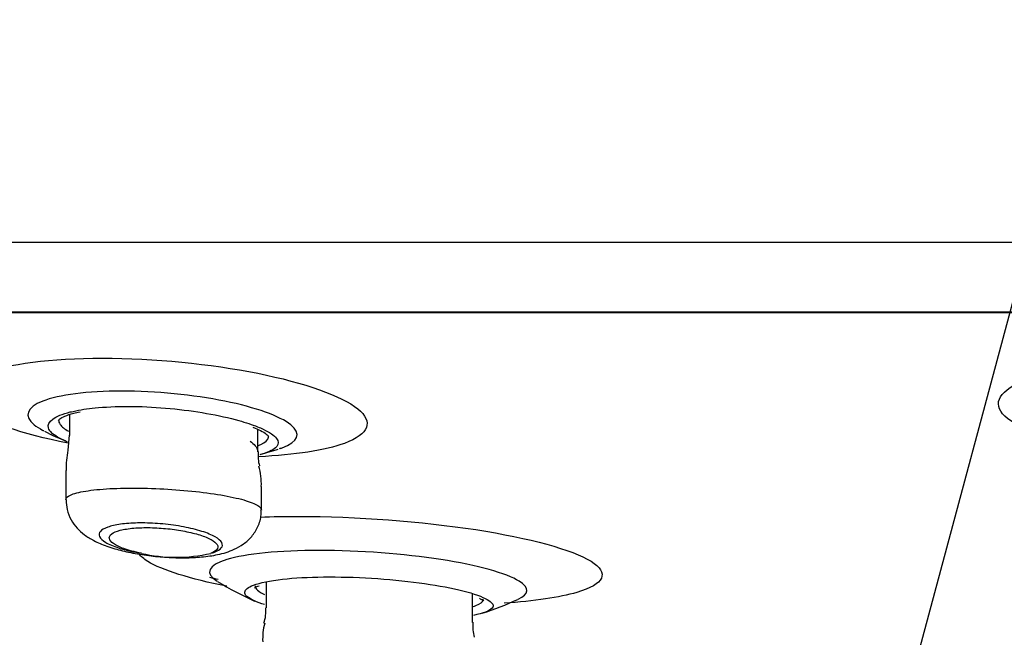
# Model space of a CAD drawing. Units: millimetres. Extents: x 6 to 291, y 5 to 413.
# Drawn here: x 164 to 166, y 269 to 270 of the extents above; entities that cross this region are included whole.
import ezdxf
from ezdxf.enums import TextEntityAlignment as Align

# ---------------------------------------------------------------- set-up
doc = ezdxf.new("R2010")
doc.units = ezdxf.units.MM
doc.layers.add('Layer1', color=7, linetype='Continuous')
doc.layers.add('Layer3', color=7, linetype='Continuous')
doc.styles.add('SEACAD_Arial', font='arial.ttf')
doc.dimstyles.new('TPI_1_2', dxfattribs={"dimtxt": 6, "dimasz": 6, "dimexe": 3, "dimexo": 0, "dimgap": 1.5, "dimtad": 0, "dimtih": 1, "dimtoh": 1, "dimdec": 0, "dimlfac": 2, "dimtxsty": 'SEACAD_Arial', "dimblk1": '_SE_FILLED', "dimblk2": '_SE_FILLED', "dimsah": 1, "dimcen": 3, "dimadec": 0, "dimazin": 0, "dimtfac": 0.7, "dimtdec": 3, "dimtofl": 0, "dimtmove": 0, "dimatfit": 3, "dimfxl": 1, "dimtolj": 1, "dimarcsym": 0})

# ---------------------------------------------------------------- blocks, each defined once
blk = doc.blocks.new('DMBLK10')
at = {"layer": 'Layer3', "linetype": 'Continuous'}
for points in [[(155.6002, 254.6246), (161.5292, 253.2656), (156.3615, 256.474)], [(178.7659, 256.474), (173.5981, 253.2656), (179.5271, 254.6246)]]:
    blk.add_hatch(color=7, dxfattribs=at).paths.add_polyline_path(points)
at = {"layer": 'Layer3', "color": 7, "linetype": 'Continuous'}
for p, q in [((167.4774, 275.4644), (160.7528, 250.3678)), ((167.6499, 275.4644), (174.3746, 250.3678)), ((185.3593, 260.7227), (205.342, 260.7227))]:
    blk.add_line(p, q, dxfattribs=at)
for start, end in [(285, 319.75275), (225.51073, 255)]:
    blk.add_arc((167.5637, 275.7864), 23.3152, start, end, dxfattribs=at)
at = {"layer": 'Layer3', "color": 7, "linetype": 'Continuous', "style": 'SEACAD_Arial'}
blk.add_text('30°', height=6, dxfattribs=at).set_placement((190.4593, 268.2227), align=Align.TOP_LEFT)
blk = doc.blocks.new('_SE_FILLED')
at = {"color": 0}
blk.add_line((0, 0), (-1, 0), dxfattribs=at)
blk.add_solid([(0, 0), (-1, -0.1665), (-1, 0.1665), (0, 0)], dxfattribs=at)

msp = doc.modelspace()

# ---------------------------------------------------------------- linework, layer by layer
at = {"layer": 'Layer1', "color": 7, "linetype": 'Continuous'}
for p, q in [((181.0124, 269.7341), (154.115, 269.7341)), ((154.9685, 269.5736), (180.1588, 269.5736)), ((154.9774, 269.5728), (180.1499, 269.5728)), ((163.7352, 269.3373), (163.7352, 269.2895)), ((164.1685, 269.2521), (164.1685, 269.3037)), ((163.7346, 269.2899), (163.7315, 269.2557)), ((163.7268, 269.209), (163.7268, 269.1415)), ((164.1768, 269.118), (164.1768, 269.1719)), ((164.1875, 268.9525), (164.1875, 268.8926)), ((164.6625, 268.8592), (164.6625, 268.9251))]:
    msp.add_line(p, q, dxfattribs=at)
at = {"layer": 'Layer1', "color": 7}
msp.add_line((180.1588, 269.5736), (154.9685, 269.5736), dxfattribs=at)
at = {"layer": 'Layer1', "color": 7, "linetype": 'Continuous'}
for centre, radius, start, end in [((164.0477, 270.6058), 1.3569, 253.9737, 254.0964), ((163.9961, 269.9226), 0.7, 242.934, 247.6634), ((163.9153, 269.2149), 0.188, 167.4871, 181.8797), ((164.2521, 269.2432), 0.0831, 173.8407, 196.7622), ((163.9961, 269.9226), 0.7, 284.707, 288.2852), ((164.0477, 270.6058), 1.3569, 277.214, 277.3987), ((164.0045, 269.1754), 0.1722, 358.8917, 14.6607), ((163.9805, 269.3603), 0.3514, 256.8702, 283.1298), ((164.5442, 270.9894), 2.0838, 256.4987, 257.0476), ((164.46, 269.578), 0.7333, 238.4251, 245.9607), ((164.46, 269.578), 0.7333, 287.8414, 294.7691), ((164.0989, 268.8848), 0.0882, 342.0405, 4.9996), ((164.3145, 268.8218), 0.1348, 164.7501, 183.1926), ((164.7535, 268.8507), 0.0905, 174.5326, 196.613)]:
    msp.add_arc(centre, radius, start, end, dxfattribs=at)
for points, knots in [([(163.7322, 269.2719), (163.6257, 269.2924), (163.5425, 269.321), (163.4684, 269.3808), (163.48, 269.4108), (163.5926, 269.4543), (163.693, 269.4673), (163.8111, 269.4673)], [0, 0, 0, 0, 0.330555, 0.330555, 0.665278, 0.665278, 1, 1, 1, 1]), ([(163.8111, 269.4673), (163.9293, 269.4673), (164.06, 269.4543), (164.2767, 269.4109), (164.3616, 269.3806), (164.4353, 269.3211), (164.4247, 269.292), (164.3239, 269.2552), (164.2538, 269.2446), (164.1705, 269.2405)], [0, 0, 0, 0, 0.265125, 0.265125, 0.53025, 0.53025, 0.795375, 0.795375, 1, 1, 1, 1]), ([(166.1233, 269.2573), (166.0958, 269.2613), (166.0697, 269.2659), (165.9508, 269.2916), (165.8878, 269.3206), (165.8624, 269.3808), (165.9004, 269.4108), (166.055, 269.4543), (166.1708, 269.4673), (166.2943, 269.4673)], [0, 0, 0, 0, 0.07765, 0.07765, 0.3851, 0.3851, 0.69255, 0.69255, 1, 1, 1, 1]), ([(163.8552, 269.3916), (163.7768, 269.3916), (163.7105, 269.3829), (163.6366, 269.3539), (163.6295, 269.3338), (163.6591, 269.3097), (163.6659, 269.3055), (163.674, 269.3012)], [0, 0, 0, 0, 0.450899, 0.450899, 0.901799, 0.901799, 1, 1, 1, 1]), ([(164.2213, 269.2598), (164.2224, 269.2602), (164.2235, 269.2606), (164.2616, 269.2747), (164.2691, 269.294), (164.2197, 269.3339), (164.164, 269.3539), (164.0206, 269.3829), (163.9336, 269.3916), (163.8552, 269.3916)], [0, 0, 0, 0, 0.009638, 0.009638, 0.339759, 0.339759, 0.669879, 0.669879, 1, 1, 1, 1]), ([(163.7273, 269.2763), (163.7199, 269.2794), (163.7133, 269.2825), (163.7079, 269.2857), (163.6959, 269.2926), (163.6886, 269.2999), (163.6867, 269.3069), (163.6847, 269.3139), (163.6881, 269.3208), (163.6966, 269.3271), (163.7051, 269.3333), (163.7189, 269.3389), (163.737, 269.3435), (163.7411, 269.3445), (163.7455, 269.3455), (163.7502, 269.3465)], [0, 0, 0, 0, 0.123354, 0.123354, 0.123354, 0.394263, 0.394263, 0.394263, 0.667084, 0.667084, 0.667084, 0.937859, 0.937859, 0.937859, 1, 1, 1, 1]), ([(163.71, 269.3243), (163.71, 269.3243), (163.7102, 269.3243), (163.7117, 269.3272), (163.7237, 269.3339), (163.7405, 269.3399), (163.754, 269.3425), (163.7596, 269.3435)], [0, 0, 0, 0, 0.0159083, 0.2835694, 0.5627962, 0.8467994, 1, 1, 1, 1]), ([(163.7502, 269.3465), (163.7652, 269.3495), (163.7827, 269.352), (163.8017, 269.3536), (163.8259, 269.3557), (163.8533, 269.3567), (163.8815, 269.3563), (163.9093, 269.3559), (163.9386, 269.3543), (163.9672, 269.3516), (163.9958, 269.3489), (164.0244, 269.345), (164.0508, 269.3404), (164.0777, 269.3356), (164.103, 269.33), (164.1247, 269.3239), (164.141, 269.3194), (164.1555, 269.3145), (164.1679, 269.3096)], [0, 0, 0, 0, 0.143266, 0.143266, 0.143266, 0.324849, 0.324849, 0.324849, 0.502803, 0.502803, 0.502803, 0.681172, 0.681172, 0.681172, 0.863579, 0.863579, 0.863579, 1, 1, 1, 1]), ([(163.7102, 269.3256), (163.7101, 269.322), (163.7114, 269.3184), (163.7139, 269.3148), (163.7176, 269.3096), (163.7239, 269.3044), (163.7327, 269.2993)], [0, 0, 0, 0, 0.413309, 0.413309, 0.413309, 1, 1, 1, 1]), ([(164.1572, 269.3085), (164.1641, 269.3057), (164.1765, 269.3006), (164.1892, 269.2926), (164.1932, 269.2875), (164.1938, 269.2872), (164.1938, 269.2873)], [0, 0, 0, 0, 0.263096, 0.57877, 0.875854, 1, 1, 1, 1]), ([(164.1679, 269.3096), (164.1726, 269.3077), (164.1769, 269.3058), (164.1809, 269.3039), (164.1958, 269.2969), (164.2063, 269.2897), (164.2115, 269.2828), (164.2164, 269.2762), (164.2167, 269.2698), (164.212, 269.264)], [0, 0, 0, 0, 0.120238, 0.120238, 0.120238, 0.569157, 0.569157, 0.569157, 1, 1, 1, 1]), ([(164.1506, 269.2767), (164.1606, 269.2696), (164.1666, 269.2623), (164.1681, 269.2553), (164.1684, 269.2542), (164.1685, 269.2531), (164.1685, 269.252)], [0, 0, 0, 0, 0.862656, 0.862656, 0.862656, 1, 1, 1, 1]), ([(164.1702, 269.2665), (164.1722, 269.2673), (164.1741, 269.2681), (164.1758, 269.2689), (164.1859, 269.2737), (164.1918, 269.2793), (164.1932, 269.2853), (164.1933, 269.286), (164.1934, 269.2868), (164.1935, 269.2876)], [0, 0, 0, 0, 0.13268, 0.13268, 0.13268, 0.901963, 0.901963, 0.901963, 1, 1, 1, 1]), ([(164.212, 269.264), (164.2118, 269.2637), (164.2116, 269.2634), (164.2113, 269.2631), (164.206, 269.2572), (164.1954, 269.2517), (164.1801, 269.2473), (164.1785, 269.2468), (164.1768, 269.2463), (164.175, 269.2459)], [0, 0, 0, 0, 0.040621, 0.040621, 0.040621, 0.906291, 0.906291, 0.906291, 1, 1, 1, 1]), ([(163.7268, 269.1416), (163.7268, 269.1453), (163.7304, 269.1489), (163.7373, 269.1522), (163.745, 269.1557), (163.7571, 269.1589), (163.7726, 269.1614), (163.7878, 269.1639), (163.8068, 269.1658), (163.828, 269.167), (163.8489, 269.1681), (163.8725, 269.1686), (163.8967, 269.1683), (163.9208, 269.168), (163.9462, 269.167), (163.9709, 269.1653), (163.9957, 269.1636), (164.0203, 269.1613), (164.0429, 269.1585), (164.0658, 269.1556), (164.0871, 269.1521), (164.1053, 269.1484), (164.1237, 269.1446), (164.1394, 269.1404), (164.1511, 269.1362), (164.1629, 269.1319), (164.1709, 269.1274), (164.1745, 269.1231), (164.1761, 269.1213), (164.1768, 269.1195), (164.1768, 269.1178)], [0, 0, 0, 0, 0.098332, 0.098332, 0.098332, 0.207252, 0.207252, 0.207252, 0.314698, 0.314698, 0.314698, 0.420654, 0.420654, 0.420654, 0.525768, 0.525768, 0.525768, 0.631037, 0.631037, 0.631037, 0.73737, 0.73737, 0.73737, 0.845222, 0.845222, 0.845222, 0.954404, 0.954404, 0.954404, 1, 1, 1, 1]), ([(163.7277, 269.1414), (163.7279, 269.133), (163.7284, 269.1177), (163.7383, 269.0946), (163.7526, 269.0753), (163.7704, 269.0595), (163.7931, 269.0456), (163.81, 269.0388), (163.8211, 269.0346)], [0, 0, 0, 0, 0.135236, 0.290233, 0.436937, 0.592665, 0.774097, 1, 1, 1, 1]), ([(163.8211, 269.0346), (163.8277, 269.0323), (163.8437, 269.027), (163.8762, 269.0192), (163.9168, 269.0125), (163.9594, 269.0085), (164.0009, 269.0074), (164.0405, 269.0093), (164.0787, 269.0148), (164.1095, 269.024), (164.1359, 269.0387), (164.1553, 269.0562), (164.1697, 269.0791), (164.177, 269.1016), (164.1761, 269.1139), (164.1757, 269.1181)], [0, 0, 0, 0, 0.050404, 0.140913, 0.23514, 0.325834, 0.416027, 0.506849, 0.603296, 0.714916, 0.780103, 0.844543, 0.908552, 0.973434, 1, 1, 1, 1]), ([(164.2611, 269.1032), (164.396, 269.1032), (164.5457, 269.0918), (164.7945, 269.0534), (164.8924, 269.0265), (164.9782, 268.9732), (164.9667, 268.9469), (164.863, 268.9166), (164.8049, 268.9081), (164.7354, 268.9033)], [0, 0, 0, 0, 0.2770578, 0.2770578, 0.5541157, 0.5541157, 0.8311735, 0.8311735, 1, 1, 1, 1]), ([(164.0603, 269.0182), (164.0654, 269.0196), (164.0699, 269.0211), (164.0736, 269.0229), (164.0802, 269.026), (164.0845, 269.0296), (164.0862, 269.0334), (164.0879, 269.0374), (164.0869, 269.0417), (164.0833, 269.046), (164.0795, 269.0505), (164.0729, 269.055), (164.064, 269.0593), (164.055, 269.0637), (164.0434, 269.0679), (164.03, 269.0716), (164.0169, 269.0753), (164.0018, 269.0785), (163.9859, 269.0811), (163.9706, 269.0836), (163.9541, 269.0855), (163.938, 269.0867), (163.9224, 269.0878), (163.9066, 269.0883), (163.8921, 269.088), (163.8779, 269.0877), (163.8644, 269.0867), (163.8528, 269.0851), (163.8412, 269.0835), (163.8311, 269.0812), (163.8233, 269.0785), (163.8153, 269.0757), (163.8095, 269.0724), (163.8063, 269.0687), (163.803, 269.065), (163.8023, 269.0608), (163.8042, 269.0566), (163.8062, 269.0522), (163.8111, 269.0477), (163.8185, 269.0433), (163.8259, 269.0389), (163.8361, 269.0345), (163.8483, 269.0305), (163.8564, 269.0279), (163.8656, 269.0254), (163.8753, 269.0232), (163.8833, 269.0213), (163.8919, 269.0196), (163.9006, 269.0182)], [0, 0, 0, 0, 0.036648, 0.036648, 0.036648, 0.102661, 0.102661, 0.102661, 0.171009, 0.171009, 0.171009, 0.241221, 0.241221, 0.241221, 0.311943, 0.311943, 0.311943, 0.381473, 0.381473, 0.381473, 0.448643, 0.448643, 0.448643, 0.513446, 0.513446, 0.513446, 0.576955, 0.576955, 0.576955, 0.640702, 0.640702, 0.640702, 0.706045, 0.706045, 0.706045, 0.773707, 0.773707, 0.773707, 0.843486, 0.843486, 0.843486, 0.914229, 0.914229, 0.914229, 0.961252, 0.961252, 0.961252, 1, 1, 1, 1]), ([(163.9006, 269.0182), (163.8928, 269.0197), (163.8853, 269.0215), (163.8784, 269.0233), (163.8718, 269.0251), (163.8657, 269.027), (163.8602, 269.029), (163.8504, 269.0326), (163.8423, 269.0365), (163.8367, 269.0404), (163.8311, 269.0443), (163.8278, 269.0483), (163.827, 269.0521), (163.8262, 269.0559), (163.8281, 269.0596), (163.8324, 269.0628), (163.8366, 269.066), (163.8434, 269.0689), (163.8522, 269.0712), (163.8608, 269.0734), (163.8714, 269.0751), (163.8833, 269.0761), (163.8948, 269.0771), (163.9078, 269.0775), (163.9212, 269.0772), (163.9343, 269.077), (163.9481, 269.0761), (163.9615, 269.0747), (163.975, 269.0733), (163.9884, 269.0713), (164.0007, 269.0689), (164.0133, 269.0665), (164.0251, 269.0635), (164.0352, 269.0604), (164.0456, 269.0571), (164.0545, 269.0534), (164.0612, 269.0497), (164.0682, 269.0459), (164.073, 269.0419), (164.0752, 269.0381), (164.0775, 269.0342), (164.0773, 269.0303), (164.0746, 269.0269), (164.072, 269.0236), (164.0671, 269.0207), (164.0603, 269.0182)], [0, 0, 0, 0, 0.042778, 0.042778, 0.042778, 0.08312, 0.08312, 0.08312, 0.15643, 0.15643, 0.15643, 0.229709, 0.229709, 0.229709, 0.303359, 0.303359, 0.303359, 0.375801, 0.375801, 0.375801, 0.44584, 0.44584, 0.44584, 0.513468, 0.513468, 0.513468, 0.57977, 0.57977, 0.57977, 0.646306, 0.646306, 0.646306, 0.714467, 0.714467, 0.714467, 0.784991, 0.784991, 0.784991, 0.857676, 0.857676, 0.857676, 0.931346, 0.931346, 0.931346, 1, 1, 1, 1]), ([(164.3103, 269.0247), (164.2182, 269.0247), (164.1405, 269.0169), (164.0538, 268.9906), (164.0456, 268.9722), (164.0748, 268.954), (164.075, 268.9539), (164.0751, 268.9538)], [0, 0, 0, 0, 0.498892, 0.498892, 0.997785, 0.997785, 1, 1, 1, 1]), ([(164.7678, 268.9124), (164.7929, 268.9242), (164.7942, 268.9389), (164.7407, 268.9724), (164.6743, 268.9906), (164.5047, 269.0169), (164.4023, 269.0247), (164.3103, 269.0247)], [0, 0, 0, 0, 0.290243, 0.290243, 0.645121, 0.645121, 1, 1, 1, 1]), ([(164.0975, 268.9423), (164.0132, 268.959), (163.9483, 268.9791), (163.9061, 269.0053), (163.8994, 269.011), (163.8952, 269.0165)], [0, 0, 0, 0, 0.784723, 0.784723, 1, 1, 1, 1]), ([(164.1588, 268.9448), (164.1738, 268.9504), (164.1965, 268.9552), (164.2795, 268.9646), (164.3549, 268.9655), (164.5062, 268.9561), (164.5795, 268.9461), (164.6578, 268.9278), (164.6786, 268.921), (164.6921, 268.9142)], [0, 0, 0, 0, 0.176932, 0.176932, 0.502646, 0.502646, 0.82836, 0.82836, 1, 1, 1, 1]), ([(164.1606, 268.9087), (164.1455, 268.9154), (164.1379, 268.9223), (164.1393, 268.9346), (164.1463, 268.94), (164.1588, 268.9448)], [0, 0, 0, 0, 0.537442, 0.537442, 1, 1, 1, 1]), ([(164.1613, 268.9382), (164.1614, 268.9382), (164.1624, 268.9399), (164.1679, 268.942), (164.1715, 268.9436)], [0, 0, 0, 0, 0.460133, 1, 1, 1, 1]), ([(164.1626, 268.943), (164.1625, 268.9398), (164.1642, 268.9366), (164.1676, 268.9334), (164.1712, 268.93), (164.1768, 268.9265), (164.1842, 268.9231)], [0, 0, 0, 0, 0.487342, 0.487342, 0.487342, 1, 1, 1, 1]), ([(164.6644, 268.8958), (164.6663, 268.8964), (164.6682, 268.8971), (164.6699, 268.8977), (164.6804, 268.9017), (164.6864, 268.9063), (164.6874, 268.9112), (164.6875, 268.9117), (164.6875, 268.9122), (164.6875, 268.9127)], [0, 0, 0, 0, 0.129597, 0.129597, 0.129597, 0.922813, 0.922813, 0.922813, 1, 1, 1, 1]), ([(164.6787, 268.9145), (164.6812, 268.9133), (164.6869, 268.9108), (164.6884, 268.9083), (164.6886, 268.9086), (164.6887, 268.9086)], [0, 0, 0, 0, 0.349157, 0.953133, 1, 1, 1, 1]), ([(164.6921, 268.9142), (164.7042, 268.9081), (164.7104, 268.9021), (164.7097, 268.8949), (164.7089, 268.8933), (164.7076, 268.8917)], [0, 0, 0, 0, 0.77422, 0.77422, 1, 1, 1, 1])]:
    msp.add_open_spline(points, degree=3, knots=knots, dxfattribs=at)
for points in [[(164.174, 269.1015), (164.2018, 269.1026), (164.231, 269.1032), (164.2611, 269.1032)], [(164.1841, 268.9001), (164.1749, 268.9029), (164.1671, 268.9058), (164.1606, 268.9087)], [(164.7076, 268.8917), (164.7022, 268.8853), (164.6875, 268.8797), (164.6646, 268.8753)]]:
    msp.add_open_spline(points, degree=3, dxfattribs=at)

# ---------------------------------------------------------------- dimensions: what is measured, and where the dimension line sits
at = {"layer": 'Layer3', "color": 7, "linetype": 'Continuous'}
dim = msp.add_angular_dim_2l(base=(167.5637, 252.4711), line1=((167.5637, 275.7864), (167.4774, 275.4644)), line2=((167.5637, 275.7864), (167.6499, 275.4644)), text='\\A1;<>', dimstyle='TPI_1_2', dxfattribs=at)
dim.commit()
dim.dimension.update_dxf_attribs({"geometry": 'DMBLK10', "text_midpoint": (185.3593, 260.7227), "dimtype": 162})

doc.saveas('drawing.dxf')
